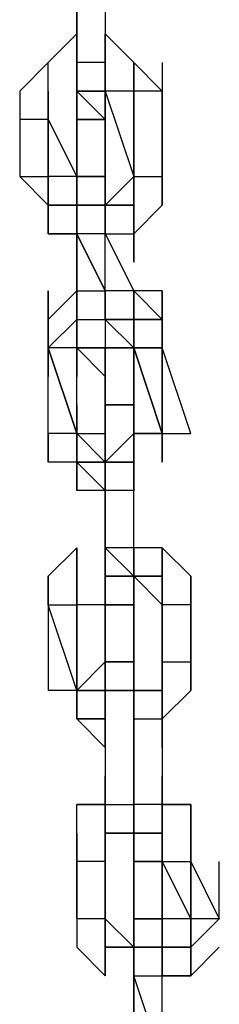
# Model space of a CAD drawing. Extents: x -5936 to 5838, y -4 to 2928.
# Drawn here: x -322 to -292, y 813 to 959 of the extents above; entities that cross this region are included whole.
import ezdxf

# ---------------------------------------------------------------- set-up
doc = ezdxf.new("R2010")
doc.units = 0
doc.header["$LTSCALE"] = 5
doc.layers.add('Lg_prod', color=40, linetype='CONTINUOUS')

msp = doc.modelspace()

# ---------------------------------------------------------------- linework, layer by layer
at = {"layer": 'Lg_prod'}
for p, q in [((-313.2953, 952.581), (-313.2953, 965.2821)), ((-313.2953, 965.2821), (-313.2953, 952.581)), ((-313.2953, 952.581), (-313.2953, 965.2821)), ((-313.2953, 952.581), (-313.2953, 965.2821)), ((-309.0616, 965.2821), (-309.0616, 952.581)), ((-317.529, 952.581), (-313.2953, 956.8147)), ((-317.529, 952.581), (-313.2953, 956.8147)), ((-313.2953, 948.3473), (-313.2953, 956.8147)), ((-313.2953, 956.8147), (-313.2953, 948.3473)), ((-313.2953, 948.3473), (-313.2953, 956.8147)), ((-313.2953, 956.8147), (-313.2953, 948.3473)), ((-304.8279, 952.581), (-309.0616, 956.8147)), ((-309.0616, 948.3473), (-309.0616, 956.8147)), ((-309.0616, 956.8147), (-309.0616, 948.3473)), ((-309.0616, 948.3473), (-309.0616, 956.8147)), ((-309.0616, 956.8147), (-309.0616, 948.3473)), ((-309.0616, 948.3473), (-309.0616, 956.8147)), ((-317.529, 952.581), (-321.7627, 948.3473)), ((-317.529, 948.3473), (-317.529, 952.581)), ((-317.529, 948.3473), (-317.529, 952.581)), ((-309.0616, 952.581), (-313.2953, 952.581)), ((-313.2953, 948.3473), (-313.2953, 952.581)), ((-313.2953, 948.3473), (-313.2953, 952.581)), ((-309.0616, 952.581), (-313.2953, 952.581)), ((-313.2953, 952.581), (-313.2953, 944.1136)), ((-313.2953, 944.1136), (-313.2953, 952.581)), ((-313.2953, 952.581), (-313.2953, 944.1136)), ((-313.2953, 948.3473), (-313.2953, 952.581)), ((-309.0616, 948.3473), (-309.0616, 952.581)), ((-309.0616, 952.581), (-309.0616, 948.3473)), ((-309.0616, 944.1136), (-309.0616, 952.581)), ((-309.0616, 948.3473), (-309.0616, 952.581)), ((-309.0616, 952.581), (-309.0616, 948.3473)), ((-309.0616, 952.581), (-309.0616, 944.1136)), ((-309.0616, 948.3473), (-309.0616, 952.581)), ((-304.8279, 952.581), (-304.8279, 948.3473)), ((-304.8279, 952.581), (-304.8279, 944.1136)), ((-304.8279, 944.1136), (-304.8279, 952.581)), ((-304.8279, 952.581), (-304.8279, 944.1136)), ((-304.8279, 948.3473), (-304.8279, 952.581)), ((-304.8279, 952.581), (-300.5942, 948.3473)), ((-304.8279, 948.3473), (-304.8279, 952.581)), ((-304.8279, 952.581), (-304.8279, 948.3473)), ((-300.5942, 948.3473), (-304.8279, 952.581)), ((-300.5942, 952.581), (-300.5942, 944.1136)), ((-300.5942, 952.581), (-300.5942, 948.3473)), ((-321.7627, 948.3473), (-321.7627, 944.1136)), ((-317.529, 948.3473), (-317.529, 944.1136)), ((-317.529, 944.1136), (-317.529, 948.3473)), ((-317.529, 948.3473), (-317.529, 944.1136)), ((-317.529, 944.1136), (-317.529, 948.3473)), ((-313.2953, 944.1136), (-313.2953, 948.3473)), ((-313.2953, 948.3473), (-309.0616, 948.3473)), ((-309.0616, 948.3473), (-313.2953, 948.3473)), ((-313.2953, 948.3473), (-309.0616, 948.3473)), ((-313.2953, 948.3473), (-309.0616, 948.3473)), ((-309.0616, 948.3473), (-313.2953, 948.3473)), ((-309.0616, 948.3473), (-313.2953, 948.3473)), ((-309.0616, 948.3473), (-313.2953, 948.3473)), ((-313.2953, 944.1136), (-313.2953, 948.3473)), ((-313.2953, 948.3473), (-313.2953, 944.1136)), ((-313.2953, 944.1136), (-313.2953, 948.3473)), ((-313.2953, 948.3473), (-313.2953, 944.1136)), ((-313.2953, 948.3473), (-309.0616, 944.1136)), ((-313.2953, 944.1136), (-313.2953, 948.3473)), ((-313.2953, 948.3473), (-309.0616, 944.1136)), ((-313.2953, 944.1136), (-313.2953, 948.3473)), ((-309.0616, 948.3473), (-304.8279, 935.6462)), ((-309.0616, 948.3473), (-309.0616, 944.1136)), ((-309.0616, 944.1136), (-309.0616, 948.3473)), ((-309.0616, 948.3473), (-309.0616, 944.1136)), ((-304.8279, 948.3473), (-309.0616, 948.3473)), ((-304.8279, 948.3473), (-309.0616, 948.3473)), ((-309.0616, 948.3473), (-309.0616, 944.1136)), ((-309.0616, 944.1136), (-309.0616, 948.3473)), ((-309.0616, 944.1136), (-309.0616, 948.3473)), ((-309.0616, 948.3473), (-309.0616, 944.1136)), ((-309.0616, 939.8799), (-309.0616, 948.3473)), ((-300.5942, 948.3473), (-304.8279, 948.3473)), ((-304.8279, 948.3473), (-304.8279, 935.6462)), ((-304.8279, 935.6462), (-304.8279, 948.3473)), ((-304.8279, 948.3473), (-304.8279, 935.6462)), ((-300.5942, 948.3473), (-304.8279, 948.3473)), ((-300.5942, 935.6462), (-300.5942, 948.3473)), ((-300.5942, 935.6462), (-300.5942, 948.3473)), ((-300.5942, 948.3473), (-300.5942, 935.6462)), ((-321.7627, 944.1136), (-321.7627, 935.6462)), ((-317.529, 944.1136), (-321.7627, 944.1136)), ((-317.529, 935.6462), (-317.529, 944.1136)), ((-317.529, 944.1136), (-317.529, 935.6462)), ((-317.529, 944.1136), (-313.2953, 935.6462)), ((-317.529, 935.6462), (-317.529, 944.1136)), ((-317.529, 944.1136), (-313.2953, 935.6462)), ((-313.2953, 935.6462), (-313.2953, 944.1136)), ((-313.2953, 944.1136), (-309.0616, 944.1136)), ((-313.2953, 939.8799), (-313.2953, 944.1136)), ((-313.2953, 944.1136), (-313.2953, 939.8799)), ((-313.2953, 939.8799), (-313.2953, 944.1136)), ((-313.2953, 944.1136), (-313.2953, 939.8799)), ((-309.0616, 944.1136), (-313.2953, 944.1136)), ((-309.0616, 944.1136), (-313.2953, 944.1136)), ((-309.0616, 939.8799), (-309.0616, 944.1136)), ((-309.0616, 944.1136), (-309.0616, 939.8799)), ((-309.0616, 944.1136), (-309.0616, 939.8799)), ((-313.2953, 931.4125), (-313.2953, 939.8799)), ((-313.2953, 939.8799), (-313.2953, 931.4125)), ((-313.2953, 939.8799), (-313.2953, 935.6462)), ((-313.2953, 935.6462), (-313.2953, 939.8799)), ((-313.2953, 939.8799), (-313.2953, 935.6462)), ((-313.2953, 939.8799), (-313.2953, 935.6462)), ((-313.2953, 935.6462), (-313.2953, 939.8799)), ((-313.2953, 939.8799), (-313.2953, 935.6462)), ((-313.2953, 935.6462), (-313.2953, 939.8799)), ((-313.2953, 939.8799), (-313.2953, 935.6462)), ((-313.2953, 935.6462), (-313.2953, 939.8799)), ((-313.2953, 939.8799), (-313.2953, 935.6462)), ((-313.2953, 935.6462), (-313.2953, 939.8799)), ((-313.2953, 939.8799), (-313.2953, 935.6462)), ((-313.2953, 939.8799), (-313.2953, 935.6462)), ((-313.2953, 939.8799), (-313.2953, 935.6462)), ((-309.0616, 939.8799), (-309.0616, 935.6462)), ((-309.0616, 935.6462), (-309.0616, 939.8799)), ((-309.0616, 939.8799), (-309.0616, 935.6462)), ((-309.0616, 935.6462), (-309.0616, 939.8799)), ((-309.0616, 939.8799), (-309.0616, 935.6462)), ((-309.0616, 931.4125), (-309.0616, 939.8799)), ((-309.0616, 939.8799), (-309.0616, 931.4125)), ((-309.0616, 931.4125), (-309.0616, 939.8799)), ((-309.0616, 939.8799), (-309.0616, 931.4125)), ((-309.0616, 939.8799), (-309.0616, 935.6462)), ((-309.0616, 935.6462), (-309.0616, 939.8799)), ((-309.0616, 939.8799), (-309.0616, 935.6462)), ((-309.0616, 935.6462), (-309.0616, 939.8799)), ((-309.0616, 939.8799), (-309.0616, 935.6462)), ((-309.0616, 935.6462), (-309.0616, 939.8799)), ((-309.0616, 939.8799), (-309.0616, 935.6462)), ((-309.0616, 935.6462), (-309.0616, 939.8799)), ((-309.0616, 939.8799), (-309.0616, 935.6462)), ((-309.0616, 935.6462), (-309.0616, 939.8799)), ((-309.0616, 939.8799), (-309.0616, 935.6462)), ((-309.0616, 935.6462), (-309.0616, 939.8799)), ((-309.0616, 939.8799), (-309.0616, 935.6462)), ((-304.8279, 931.4125), (-304.8279, 939.8799)), ((-304.8279, 939.8799), (-304.8279, 931.4125)), ((-304.8279, 931.4125), (-304.8279, 939.8799)), ((-304.8279, 939.8799), (-304.8279, 931.4125)), ((-304.8279, 931.4125), (-304.8279, 939.8799)), ((-321.7627, 935.6462), (-317.529, 935.6462)), ((-317.529, 931.4125), (-321.7627, 935.6462)), ((-321.7627, 935.6462), (-317.529, 931.4125)), ((-313.2953, 935.6462), (-317.529, 935.6462)), ((-317.529, 935.6462), (-317.529, 931.4125)), ((-317.529, 927.1788), (-317.529, 935.6462)), ((-313.2953, 935.6462), (-317.529, 935.6462)), ((-317.529, 931.4125), (-317.529, 935.6462)), ((-317.529, 935.6462), (-317.529, 931.4125)), ((-313.2953, 935.6462), (-313.2953, 927.1788)), ((-313.2953, 935.6462), (-309.0616, 935.6462)), ((-309.0616, 935.6462), (-313.2953, 935.6462)), ((-313.2953, 935.6462), (-313.2953, 931.4125)), ((-313.2953, 935.6462), (-309.0616, 935.6462)), ((-313.2953, 935.6462), (-313.2953, 931.4125)), ((-309.0616, 935.6462), (-313.2953, 935.6462)), ((-313.2953, 931.4125), (-313.2953, 935.6462)), ((-313.2953, 935.6462), (-313.2953, 931.4125)), ((-309.0616, 931.4125), (-309.0616, 935.6462)), ((-309.0616, 935.6462), (-309.0616, 927.1788)), ((-309.0616, 927.1788), (-309.0616, 935.6462)), ((-309.0616, 935.6462), (-309.0616, 931.4125)), ((-309.0616, 927.1788), (-309.0616, 935.6462)), ((-309.0616, 935.6462), (-309.0616, 931.4125)), ((-309.0616, 931.4125), (-304.8279, 935.6462)), ((-304.8279, 935.6462), (-309.0616, 931.4125)), ((-304.8279, 935.6462), (-304.8279, 927.1788)), ((-304.8279, 935.6462), (-300.5942, 935.6462)), ((-300.5942, 935.6462), (-300.5942, 931.4125)), ((-300.5942, 935.6462), (-300.5942, 931.4125)), ((-300.5942, 931.4125), (-300.5942, 935.6462)), ((-317.529, 927.1788), (-317.529, 931.4125)), ((-317.529, 931.4125), (-313.2953, 931.4125)), ((-317.529, 931.4125), (-317.529, 927.1788)), ((-313.2953, 931.4125), (-317.529, 931.4125)), ((-309.0616, 931.4125), (-313.2953, 931.4125)), ((-313.2953, 931.4125), (-313.2953, 927.1788)), ((-313.2953, 927.1788), (-313.2953, 931.4125)), ((-313.2953, 931.4125), (-313.2953, 927.1788)), ((-309.0616, 931.4125), (-313.2953, 931.4125)), ((-313.2953, 931.4125), (-309.0616, 931.4125)), ((-309.0616, 931.4125), (-313.2953, 931.4125)), ((-313.2953, 931.4125), (-313.2953, 927.1788)), ((-309.0616, 931.4125), (-313.2953, 931.4125)), ((-313.2953, 927.1788), (-313.2953, 931.4125)), ((-313.2953, 931.4125), (-313.2953, 927.1788)), ((-309.0616, 931.4125), (-313.2953, 931.4125)), ((-309.0616, 927.1788), (-309.0616, 931.4125)), ((-309.0616, 931.4125), (-309.0616, 927.1788)), ((-309.0616, 927.1788), (-309.0616, 931.4125)), ((-309.0616, 931.4125), (-309.0616, 927.1788)), ((-309.0616, 927.1788), (-309.0616, 931.4125)), ((-309.0616, 927.1788), (-309.0616, 931.4125)), ((-304.8279, 931.4125), (-309.0616, 931.4125)), ((-309.0616, 931.4125), (-304.8279, 931.4125)), ((-304.8279, 931.4125), (-309.0616, 931.4125)), ((-304.8279, 931.4125), (-304.8279, 922.9451)), ((-304.8279, 922.9451), (-304.8279, 931.4125)), ((-304.8279, 931.4125), (-304.8279, 927.1788)), ((-304.8279, 922.9451), (-304.8279, 931.4125)), ((-300.5942, 931.4125), (-304.8279, 927.1788)), ((-313.2953, 927.1788), (-317.529, 927.1788)), ((-317.529, 927.1788), (-313.2953, 927.1788)), ((-309.0616, 918.7114), (-313.2953, 927.1788)), ((-313.2953, 927.1788), (-313.2953, 918.7114)), ((-309.0616, 918.7114), (-313.2953, 927.1788)), ((-313.2953, 927.1788), (-309.0616, 918.7114)), ((-313.2953, 918.7114), (-313.2953, 927.1788)), ((-309.0616, 927.1788), (-313.2953, 927.1788)), ((-309.0616, 918.7114), (-309.0616, 927.1788)), ((-309.0616, 918.7114), (-309.0616, 927.1788)), ((-309.0616, 927.1788), (-304.8279, 918.7114)), ((-309.0616, 927.1788), (-304.8279, 927.1788)), ((-317.529, 910.244), (-317.529, 918.7114)), ((-317.529, 918.7114), (-317.529, 910.244)), ((-317.529, 910.244), (-317.529, 918.7114)), ((-317.529, 918.7114), (-317.529, 910.244)), ((-313.2953, 918.7114), (-317.529, 914.4777)), ((-313.2953, 918.7114), (-313.2953, 910.244)), ((-313.2953, 918.7114), (-313.2953, 914.4777)), ((-313.2953, 914.4777), (-313.2953, 918.7114)), ((-313.2953, 918.7114), (-309.0616, 918.7114)), ((-313.2953, 914.4777), (-313.2953, 918.7114)), ((-313.2953, 918.7114), (-313.2953, 914.4777)), ((-309.0616, 914.4777), (-309.0616, 918.7114)), ((-309.0616, 918.7114), (-309.0616, 914.4777)), ((-304.8279, 918.7114), (-309.0616, 918.7114)), ((-309.0616, 914.4777), (-309.0616, 918.7114)), ((-309.0616, 918.7114), (-309.0616, 914.4777)), ((-300.5942, 914.4777), (-304.8279, 918.7114)), ((-300.5942, 918.7114), (-304.8279, 918.7114)), ((-300.5942, 914.4777), (-304.8279, 918.7114)), ((-304.8279, 914.4777), (-304.8279, 918.7114)), ((-304.8279, 918.7114), (-304.8279, 914.4777)), ((-304.8279, 910.244), (-304.8279, 918.7114)), ((-304.8279, 918.7114), (-304.8279, 910.244)), ((-300.5942, 910.244), (-300.5942, 918.7114)), ((-300.5942, 918.7114), (-300.5942, 914.4777)), ((-317.529, 906.0103), (-317.529, 914.4777)), ((-317.529, 914.4777), (-317.529, 906.0103)), ((-317.529, 906.0103), (-317.529, 914.4777)), ((-317.529, 914.4777), (-317.529, 906.0103)), ((-317.529, 906.0103), (-317.529, 914.4777)), ((-317.529, 914.4777), (-317.529, 906.0103)), ((-317.529, 910.244), (-317.529, 914.4777)), ((-313.2953, 914.4777), (-317.529, 910.244)), ((-317.529, 914.4777), (-317.529, 910.244)), ((-317.529, 910.244), (-317.529, 914.4777)), ((-317.529, 914.4777), (-317.529, 910.244)), ((-317.529, 914.4777), (-317.529, 906.0103)), ((-313.2953, 914.4777), (-317.529, 910.244)), ((-313.2953, 906.0103), (-313.2953, 914.4777)), ((-313.2953, 910.244), (-313.2953, 914.4777)), ((-313.2953, 914.4777), (-309.0616, 914.4777)), ((-304.8279, 914.4777), (-309.0616, 914.4777)), ((-309.0616, 914.4777), (-304.8279, 914.4777)), ((-304.8279, 910.244), (-309.0616, 914.4777)), ((-309.0616, 914.4777), (-304.8279, 914.4777)), ((-309.0616, 914.4777), (-304.8279, 914.4777)), ((-309.0616, 914.4777), (-304.8279, 910.244)), ((-304.8279, 914.4777), (-309.0616, 914.4777)), ((-309.0616, 914.4777), (-304.8279, 910.244)), ((-309.0616, 914.4777), (-309.0616, 906.0103)), ((-304.8279, 914.4777), (-304.8279, 910.244)), ((-304.8279, 914.4777), (-300.5942, 914.4777)), ((-300.5942, 914.4777), (-304.8279, 914.4777)), ((-304.8279, 914.4777), (-304.8279, 910.244)), ((-304.8279, 914.4777), (-300.5942, 914.4777)), ((-300.5942, 914.4777), (-304.8279, 914.4777)), ((-304.8279, 910.244), (-304.8279, 914.4777)), ((-304.8279, 910.244), (-304.8279, 914.4777)), ((-304.8279, 910.244), (-304.8279, 914.4777)), ((-300.5942, 910.244), (-300.5942, 914.4777)), ((-300.5942, 910.244), (-300.5942, 914.4777)), ((-300.5942, 914.4777), (-300.5942, 910.244)), ((-300.5942, 910.244), (-300.5942, 914.4777)), ((-300.5942, 914.4777), (-300.5942, 910.244)), ((-300.5942, 910.244), (-300.5942, 914.4777)), ((-313.2953, 897.5429), (-317.529, 910.244)), ((-317.529, 910.244), (-313.2953, 897.5429)), ((-317.529, 897.5429), (-317.529, 910.244)), ((-313.2953, 910.244), (-317.529, 910.244)), ((-313.2953, 906.0103), (-313.2953, 910.244)), ((-313.2953, 910.244), (-313.2953, 906.0103)), ((-313.2953, 906.0103), (-313.2953, 910.244)), ((-313.2953, 910.244), (-313.2953, 906.0103)), ((-313.2953, 906.0103), (-313.2953, 910.244)), ((-313.2953, 910.244), (-313.2953, 906.0103)), ((-313.2953, 897.5429), (-313.2953, 910.244)), ((-313.2953, 910.244), (-313.2953, 906.0103)), ((-313.2953, 906.0103), (-313.2953, 910.244)), ((-313.2953, 910.244), (-313.2953, 906.0103)), ((-313.2953, 906.0103), (-313.2953, 910.244)), ((-313.2953, 910.244), (-313.2953, 906.0103)), ((-313.2953, 906.0103), (-313.2953, 910.244)), ((-313.2953, 910.244), (-313.2953, 906.0103)), ((-313.2953, 910.244), (-313.2953, 906.0103)), ((-313.2953, 910.244), (-309.0616, 910.244)), ((-309.0616, 906.0103), (-313.2953, 910.244)), ((-313.2953, 910.244), (-309.0616, 910.244)), ((-309.0616, 910.244), (-313.2953, 910.244)), ((-313.2953, 910.244), (-309.0616, 906.0103)), ((-309.0616, 910.244), (-313.2953, 910.244)), ((-309.0616, 910.244), (-309.0616, 906.0103)), ((-309.0616, 906.0103), (-309.0616, 910.244)), ((-309.0616, 910.244), (-309.0616, 906.0103)), ((-309.0616, 910.244), (-304.8279, 910.244)), ((-304.8279, 910.244), (-309.0616, 910.244)), ((-309.0616, 910.244), (-304.8279, 910.244)), ((-304.8279, 910.244), (-309.0616, 910.244)), ((-309.0616, 910.244), (-309.0616, 901.7766)), ((-304.8279, 901.7766), (-304.8279, 910.244)), ((-304.8279, 910.244), (-304.8279, 901.7766)), ((-304.8279, 906.0103), (-304.8279, 910.244)), ((-304.8279, 910.244), (-304.8279, 906.0103)), ((-304.8279, 906.0103), (-304.8279, 910.244)), ((-304.8279, 910.244), (-304.8279, 906.0103)), ((-300.5942, 910.244), (-304.8279, 910.244)), ((-300.5942, 897.5429), (-304.8279, 910.244)), ((-304.8279, 910.244), (-300.5942, 910.244)), ((-300.5942, 897.5429), (-304.8279, 910.244)), ((-304.8279, 910.244), (-300.5942, 897.5429)), ((-304.8279, 897.5429), (-304.8279, 910.244)), ((-304.8279, 906.0103), (-304.8279, 910.244)), ((-304.8279, 910.244), (-304.8279, 906.0103)), ((-304.8279, 906.0103), (-304.8279, 910.244)), ((-304.8279, 910.244), (-304.8279, 906.0103)), ((-304.8279, 910.244), (-304.8279, 906.0103)), ((-304.8279, 906.0103), (-304.8279, 910.244)), ((-304.8279, 910.244), (-304.8279, 906.0103)), ((-304.8279, 906.0103), (-304.8279, 910.244)), ((-304.8279, 910.244), (-304.8279, 906.0103)), ((-304.8279, 906.0103), (-304.8279, 910.244)), ((-304.8279, 910.244), (-304.8279, 906.0103)), ((-296.3605, 897.5429), (-300.5942, 910.244)), ((-300.5942, 910.244), (-300.5942, 897.5429)), ((-300.5942, 897.5429), (-300.5942, 910.244)), ((-300.5942, 910.244), (-300.5942, 897.5429)), ((-300.5942, 897.5429), (-300.5942, 910.244)), ((-309.0616, 901.7766), (-309.0616, 906.0103)), ((-313.2953, 893.3092), (-313.2953, 901.7766)), ((-313.2953, 901.7766), (-313.2953, 893.3092)), ((-313.2953, 893.3092), (-313.2953, 901.7766)), ((-313.2953, 901.7766), (-313.2953, 893.3092)), ((-313.2953, 893.3092), (-313.2953, 901.7766)), ((-313.2953, 901.7766), (-313.2953, 893.3092)), ((-313.2953, 901.7766), (-313.2953, 893.3092)), ((-309.0616, 901.7766), (-304.8279, 901.7766)), ((-309.0616, 897.5429), (-309.0616, 901.7766)), ((-304.8279, 901.7766), (-309.0616, 901.7766)), ((-304.8279, 901.7766), (-309.0616, 901.7766)), ((-309.0616, 901.7766), (-309.0616, 893.3092)), ((-309.0616, 893.3092), (-309.0616, 901.7766)), ((-309.0616, 901.7766), (-309.0616, 893.3092)), ((-309.0616, 897.5429), (-309.0616, 901.7766)), ((-309.0616, 901.7766), (-309.0616, 897.5429)), ((-309.0616, 897.5429), (-309.0616, 901.7766)), ((-309.0616, 901.7766), (-309.0616, 897.5429)), ((-309.0616, 893.3092), (-309.0616, 901.7766)), ((-309.0616, 901.7766), (-309.0616, 897.5429)), ((-309.0616, 897.5429), (-309.0616, 901.7766)), ((-309.0616, 901.7766), (-309.0616, 897.5429)), ((-309.0616, 897.5429), (-309.0616, 901.7766)), ((-309.0616, 901.7766), (-309.0616, 897.5429)), ((-304.8279, 897.5429), (-304.8279, 901.7766)), ((-304.8279, 893.3092), (-304.8279, 901.7766)), ((-304.8279, 901.7766), (-304.8279, 897.5429)), ((-304.8279, 897.5429), (-304.8279, 901.7766)), ((-304.8279, 901.7766), (-304.8279, 897.5429)), ((-304.8279, 901.7766), (-304.8279, 893.3092)), ((-304.8279, 897.5429), (-304.8279, 901.7766)), ((-304.8279, 901.7766), (-304.8279, 897.5429)), ((-304.8279, 901.7766), (-304.8279, 897.5429)), ((-300.5942, 893.3092), (-300.5942, 901.7766)), ((-300.5942, 901.7766), (-300.5942, 893.3092)), ((-300.5942, 893.3092), (-300.5942, 901.7766)), ((-300.5942, 901.7766), (-300.5942, 893.3092)), ((-313.2953, 897.5429), (-317.529, 897.5429)), ((-317.529, 893.3092), (-317.529, 897.5429)), ((-317.529, 897.5429), (-317.529, 893.3092)), ((-313.2953, 897.5429), (-313.2953, 893.3092)), ((-313.2953, 897.5429), (-309.0616, 897.5429)), ((-313.2953, 897.5429), (-309.0616, 897.5429)), ((-309.0616, 893.3092), (-313.2953, 897.5429)), ((-313.2953, 897.5429), (-309.0616, 897.5429)), ((-309.0616, 897.5429), (-309.0616, 893.3092)), ((-309.0616, 893.3092), (-309.0616, 897.5429)), ((-309.0616, 893.3092), (-309.0616, 897.5429)), ((-309.0616, 897.5429), (-309.0616, 893.3092)), ((-309.0616, 897.5429), (-309.0616, 893.3092)), ((-309.0616, 893.3092), (-304.8279, 897.5429)), ((-304.8279, 889.0755), (-304.8279, 897.5429)), ((-304.8279, 897.5429), (-304.8279, 893.3092)), ((-304.8279, 897.5429), (-300.5942, 897.5429)), ((-304.8279, 897.5429), (-300.5942, 897.5429)), ((-304.8279, 897.5429), (-300.5942, 897.5429)), ((-304.8279, 893.3092), (-304.8279, 897.5429)), ((-300.5942, 897.5429), (-304.8279, 897.5429)), ((-304.8279, 893.3092), (-304.8279, 897.5429)), ((-300.5942, 893.3092), (-300.5942, 897.5429)), ((-300.5942, 897.5429), (-296.3605, 897.5429)), ((-300.5942, 893.3092), (-300.5942, 897.5429)), ((-313.2953, 893.3092), (-317.529, 893.3092)), ((-313.2953, 893.3092), (-309.0616, 889.0755)), ((-313.2953, 889.0755), (-313.2953, 893.3092)), ((-313.2953, 893.3092), (-309.0616, 893.3092)), ((-309.0616, 893.3092), (-313.2953, 893.3092)), ((-313.2953, 893.3092), (-309.0616, 889.0755)), ((-313.2953, 893.3092), (-313.2953, 889.0755)), ((-309.0616, 893.3092), (-313.2953, 893.3092)), ((-309.0616, 893.3092), (-304.8279, 893.3092)), ((-304.8279, 893.3092), (-309.0616, 893.3092)), ((-309.0616, 893.3092), (-304.8279, 893.3092)), ((-309.0616, 893.3092), (-309.0616, 889.0755)), ((-304.8279, 893.3092), (-309.0616, 893.3092)), ((-309.0616, 889.0755), (-309.0616, 893.3092)), ((-309.0616, 893.3092), (-309.0616, 889.0755)), ((-309.0616, 889.0755), (-309.0616, 893.3092)), ((-309.0616, 889.0755), (-309.0616, 893.3092)), ((-304.8279, 893.3092), (-309.0616, 893.3092)), ((-304.8279, 893.3092), (-309.0616, 893.3092)), ((-309.0616, 893.3092), (-304.8279, 893.3092)), ((-304.8279, 889.0755), (-304.8279, 893.3092)), ((-304.8279, 889.0755), (-304.8279, 893.3092)), ((-304.8279, 893.3092), (-304.8279, 889.0755)), ((-309.0616, 889.0755), (-313.2953, 889.0755)), ((-309.0616, 889.0755), (-313.2953, 889.0755)), ((-309.0616, 880.6081), (-309.0616, 889.0755)), ((-309.0616, 889.0755), (-309.0616, 880.6081)), ((-309.0616, 880.6081), (-309.0616, 889.0755)), ((-309.0616, 880.6081), (-309.0616, 889.0755)), ((-304.8279, 889.0755), (-309.0616, 889.0755)), ((-304.8279, 880.6081), (-304.8279, 889.0755)), ((-313.2953, 880.6081), (-317.529, 876.3744)), ((-313.2953, 880.6081), (-317.529, 876.3744)), ((-313.2953, 872.1407), (-313.2953, 880.6081)), ((-313.2953, 880.6081), (-313.2953, 872.1407)), ((-304.8279, 880.6081), (-309.0616, 880.6081)), ((-304.8279, 876.3744), (-309.0616, 880.6081)), ((-309.0616, 876.3744), (-309.0616, 880.6081)), ((-309.0616, 880.6081), (-309.0616, 876.3744)), ((-309.0616, 880.6081), (-309.0616, 876.3744)), ((-309.0616, 872.1407), (-309.0616, 880.6081)), ((-309.0616, 880.6081), (-309.0616, 872.1407)), ((-309.0616, 880.6081), (-309.0616, 876.3744)), ((-309.0616, 880.6081), (-309.0616, 876.3744)), ((-304.8279, 876.3744), (-304.8279, 880.6081)), ((-304.8279, 880.6081), (-304.8279, 876.3744)), ((-304.8279, 880.6081), (-304.8279, 872.1407)), ((-304.8279, 880.6081), (-304.8279, 872.1407)), ((-304.8279, 880.6081), (-304.8279, 876.3744)), ((-300.5942, 880.6081), (-304.8279, 880.6081)), ((-300.5942, 880.6081), (-304.8279, 880.6081)), ((-300.5942, 880.6081), (-300.5942, 876.3744)), ((-300.5942, 872.1407), (-300.5942, 880.6081)), ((-296.3605, 876.3744), (-300.5942, 880.6081)), ((-317.529, 872.1407), (-317.529, 876.3744)), ((-317.529, 876.3744), (-317.529, 872.1407)), ((-313.2953, 872.1407), (-313.2953, 876.3744)), ((-313.2953, 876.3744), (-313.2953, 867.907)), ((-313.2953, 872.1407), (-313.2953, 876.3744)), ((-313.2953, 876.3744), (-313.2953, 872.1407)), ((-309.0616, 876.3744), (-304.8279, 876.3744)), ((-309.0616, 867.907), (-309.0616, 876.3744)), ((-309.0616, 876.3744), (-309.0616, 867.907)), ((-309.0616, 876.3744), (-304.8279, 876.3744)), ((-304.8279, 876.3744), (-309.0616, 876.3744)), ((-304.8279, 876.3744), (-309.0616, 876.3744)), ((-309.0616, 876.3744), (-309.0616, 872.1407)), ((-309.0616, 876.3744), (-304.8279, 876.3744)), ((-309.0616, 876.3744), (-309.0616, 872.1407)), ((-309.0616, 876.3744), (-304.8279, 876.3744)), ((-304.8279, 876.3744), (-304.8279, 867.907)), ((-304.8279, 867.907), (-304.8279, 876.3744)), ((-304.8279, 876.3744), (-304.8279, 867.907)), ((-304.8279, 872.1407), (-304.8279, 876.3744)), ((-304.8279, 876.3744), (-304.8279, 872.1407)), ((-304.8279, 872.1407), (-304.8279, 876.3744)), ((-304.8279, 872.1407), (-304.8279, 876.3744)), ((-304.8279, 872.1407), (-304.8279, 876.3744)), ((-300.5942, 876.3744), (-304.8279, 876.3744)), ((-304.8279, 876.3744), (-300.5942, 876.3744)), ((-304.8279, 876.3744), (-300.5942, 872.1407)), ((-300.5942, 876.3744), (-304.8279, 876.3744)), ((-300.5942, 872.1407), (-300.5942, 876.3744)), ((-300.5942, 876.3744), (-300.5942, 872.1407)), ((-300.5942, 872.1407), (-300.5942, 876.3744)), ((-300.5942, 876.3744), (-300.5942, 872.1407)), ((-296.3605, 876.3744), (-296.3605, 872.1407)), ((-296.3605, 872.1407), (-296.3605, 876.3744)), ((-296.3605, 872.1407), (-296.3605, 876.3744)), ((-317.529, 872.1407), (-317.529, 859.4396)), ((-313.2953, 859.4396), (-317.529, 872.1407)), ((-317.529, 872.1407), (-313.2953, 872.1407)), ((-313.2953, 859.4396), (-317.529, 872.1407)), ((-313.2953, 859.4396), (-313.2953, 872.1407)), ((-313.2953, 872.1407), (-313.2953, 859.4396)), ((-313.2953, 859.4396), (-313.2953, 872.1407)), ((-309.0616, 872.1407), (-313.2953, 872.1407)), ((-309.0616, 872.1407), (-304.8279, 872.1407)), ((-309.0616, 867.907), (-309.0616, 872.1407)), ((-309.0616, 872.1407), (-309.0616, 867.907)), ((-304.8279, 872.1407), (-309.0616, 872.1407)), ((-309.0616, 872.1407), (-304.8279, 872.1407)), ((-309.0616, 867.907), (-309.0616, 872.1407)), ((-309.0616, 872.1407), (-309.0616, 867.907)), ((-309.0616, 867.907), (-309.0616, 872.1407)), ((-309.0616, 872.1407), (-309.0616, 867.907)), ((-309.0616, 872.1407), (-304.8279, 872.1407)), ((-309.0616, 872.1407), (-304.8279, 872.1407)), ((-309.0616, 863.6733), (-309.0616, 872.1407)), ((-309.0616, 867.907), (-309.0616, 872.1407)), ((-309.0616, 872.1407), (-309.0616, 867.907)), ((-309.0616, 867.907), (-309.0616, 872.1407)), ((-309.0616, 872.1407), (-309.0616, 867.907)), ((-304.8279, 867.907), (-304.8279, 872.1407)), ((-304.8279, 872.1407), (-304.8279, 867.907)), ((-304.8279, 867.907), (-304.8279, 872.1407)), ((-304.8279, 872.1407), (-304.8279, 867.907)), ((-304.8279, 867.907), (-304.8279, 872.1407)), ((-304.8279, 872.1407), (-304.8279, 867.907)), ((-304.8279, 867.907), (-304.8279, 872.1407)), ((-304.8279, 872.1407), (-304.8279, 867.907)), ((-304.8279, 867.907), (-304.8279, 872.1407)), ((-304.8279, 872.1407), (-304.8279, 867.907)), ((-304.8279, 872.1407), (-304.8279, 867.907)), ((-304.8279, 867.907), (-304.8279, 872.1407)), ((-304.8279, 872.1407), (-304.8279, 867.907)), ((-304.8279, 867.907), (-304.8279, 872.1407)), ((-304.8279, 872.1407), (-304.8279, 867.907)), ((-304.8279, 867.907), (-304.8279, 872.1407)), ((-304.8279, 872.1407), (-304.8279, 867.907)), ((-300.5942, 872.1407), (-300.5942, 863.6733)), ((-300.5942, 872.1407), (-300.5942, 863.6733)), ((-300.5942, 863.6733), (-300.5942, 872.1407)), ((-300.5942, 872.1407), (-300.5942, 863.6733)), ((-296.3605, 872.1407), (-300.5942, 872.1407)), ((-296.3605, 863.6733), (-296.3605, 872.1407)), ((-296.3605, 863.6733), (-296.3605, 872.1407)), ((-296.3605, 872.1407), (-296.3605, 863.6733)), ((-309.0616, 867.907), (-309.0616, 863.6733)), ((-309.0616, 867.907), (-309.0616, 863.6733)), ((-304.8279, 867.907), (-304.8279, 863.6733)), ((-304.8279, 863.6733), (-304.8279, 867.907)), ((-304.8279, 859.4396), (-304.8279, 867.907)), ((-304.8279, 863.6733), (-304.8279, 867.907)), ((-304.8279, 867.907), (-304.8279, 863.6733)), ((-304.8279, 863.6733), (-304.8279, 867.907)), ((-304.8279, 867.907), (-304.8279, 863.6733)), ((-304.8279, 859.4396), (-304.8279, 867.907)), ((-313.2953, 863.6733), (-313.2953, 855.2059)), ((-313.2953, 855.2059), (-313.2953, 863.6733)), ((-313.2953, 863.6733), (-313.2953, 855.2059)), ((-313.2953, 855.2059), (-313.2953, 863.6733)), ((-313.2953, 863.6733), (-313.2953, 855.2059)), ((-309.0616, 863.6733), (-313.2953, 859.4396)), ((-309.0616, 855.2059), (-309.0616, 863.6733)), ((-309.0616, 863.6733), (-309.0616, 855.2059)), ((-309.0616, 863.6733), (-304.8279, 863.6733)), ((-309.0616, 859.4396), (-309.0616, 863.6733)), ((-309.0616, 863.6733), (-309.0616, 859.4396)), ((-304.8279, 863.6733), (-309.0616, 863.6733)), ((-309.0616, 863.6733), (-309.0616, 859.4396)), ((-309.0616, 863.6733), (-309.0616, 855.2059)), ((-309.0616, 859.4396), (-309.0616, 863.6733)), ((-309.0616, 863.6733), (-309.0616, 859.4396)), ((-309.0616, 863.6733), (-309.0616, 859.4396)), ((-309.0616, 859.4396), (-309.0616, 863.6733)), ((-309.0616, 859.4396), (-309.0616, 863.6733)), ((-309.0616, 863.6733), (-304.8279, 863.6733)), ((-304.8279, 863.6733), (-309.0616, 863.6733)), ((-309.0616, 863.6733), (-309.0616, 859.4396)), ((-309.0616, 859.4396), (-309.0616, 863.6733)), ((-309.0616, 863.6733), (-309.0616, 859.4396)), ((-309.0616, 859.4396), (-309.0616, 863.6733)), ((-309.0616, 863.6733), (-309.0616, 859.4396)), ((-309.0616, 859.4396), (-309.0616, 863.6733)), ((-304.8279, 855.2059), (-304.8279, 863.6733)), ((-304.8279, 863.6733), (-304.8279, 855.2059)), ((-304.8279, 855.2059), (-304.8279, 863.6733)), ((-304.8279, 863.6733), (-304.8279, 859.4396)), ((-304.8279, 863.6733), (-304.8279, 859.4396)), ((-304.8279, 859.4396), (-304.8279, 863.6733)), ((-304.8279, 863.6733), (-304.8279, 859.4396)), ((-304.8279, 859.4396), (-304.8279, 863.6733)), ((-300.5942, 863.6733), (-300.5942, 859.4396)), ((-300.5942, 855.2059), (-300.5942, 863.6733)), ((-300.5942, 863.6733), (-300.5942, 855.2059)), ((-300.5942, 855.2059), (-300.5942, 863.6733)), ((-300.5942, 863.6733), (-300.5942, 859.4396)), ((-300.5942, 863.6733), (-296.3605, 863.6733)), ((-300.5942, 863.6733), (-300.5942, 859.4396)), ((-296.3605, 863.6733), (-296.3605, 859.4396)), ((-296.3605, 859.4396), (-296.3605, 863.6733)), ((-296.3605, 859.4396), (-296.3605, 863.6733)), ((-296.3605, 863.6733), (-296.3605, 859.4396)), ((-313.2953, 859.4396), (-317.529, 859.4396)), ((-313.2953, 855.2059), (-313.2953, 859.4396)), ((-309.0616, 859.4396), (-313.2953, 859.4396)), ((-313.2953, 859.4396), (-309.0616, 859.4396)), ((-313.2953, 859.4396), (-309.0616, 859.4396)), ((-309.0616, 859.4396), (-309.0616, 850.9722)), ((-309.0616, 850.9722), (-309.0616, 859.4396)), ((-309.0616, 859.4396), (-309.0616, 850.9722)), ((-304.8279, 859.4396), (-309.0616, 859.4396)), ((-304.8279, 859.4396), (-309.0616, 859.4396)), ((-309.0616, 859.4396), (-309.0616, 850.9722)), ((-309.0616, 855.2059), (-309.0616, 859.4396)), ((-304.8279, 859.4396), (-309.0616, 859.4396)), ((-309.0616, 859.4396), (-304.8279, 859.4396)), ((-304.8279, 859.4396), (-309.0616, 859.4396)), ((-309.0616, 859.4396), (-304.8279, 859.4396)), ((-309.0616, 859.4396), (-304.8279, 859.4396)), ((-304.8279, 859.4396), (-304.8279, 855.2059)), ((-304.8279, 859.4396), (-304.8279, 855.2059)), ((-304.8279, 859.4396), (-300.5942, 859.4396)), ((-300.5942, 859.4396), (-304.8279, 859.4396)), ((-304.8279, 859.4396), (-304.8279, 855.2059)), ((-304.8279, 859.4396), (-304.8279, 855.2059)), ((-300.5942, 859.4396), (-304.8279, 859.4396)), ((-300.5942, 859.4396), (-304.8279, 859.4396)), ((-300.5942, 855.2059), (-300.5942, 859.4396)), ((-300.5942, 859.4396), (-300.5942, 855.2059)), ((-300.5942, 850.9722), (-300.5942, 859.4396)), ((-300.5942, 859.4396), (-300.5942, 855.2059)), ((-296.3605, 859.4396), (-300.5942, 855.2059)), ((-300.5942, 855.2059), (-296.3605, 859.4396)), ((-313.2953, 855.2059), (-309.0616, 855.2059)), ((-309.0616, 850.9722), (-313.2953, 855.2059)), ((-309.0616, 855.2059), (-313.2953, 855.2059)), ((-313.2953, 855.2059), (-309.0616, 850.9722)), ((-309.0616, 855.2059), (-313.2953, 855.2059)), ((-309.0616, 855.2059), (-309.0616, 842.5048)), ((-304.8279, 855.2059), (-304.8279, 842.5048)), ((-304.8279, 855.2059), (-300.5942, 855.2059)), ((-304.8279, 855.2059), (-304.8279, 842.5048)), ((-304.8279, 842.5048), (-304.8279, 855.2059)), ((-304.8279, 855.2059), (-300.5942, 855.2059)), ((-300.5942, 855.2059), (-300.5942, 842.5048)), ((-309.0616, 838.2711), (-309.0616, 846.7385)), ((-309.0616, 846.7385), (-309.0616, 838.2711)), ((-309.0616, 838.2711), (-309.0616, 846.7385)), ((-300.5942, 846.7385), (-300.5942, 838.2711)), ((-300.5942, 838.2711), (-300.5942, 846.7385)), ((-300.5942, 846.7385), (-300.5942, 838.2711)), ((-309.0616, 842.5048), (-313.2953, 842.5048)), ((-313.2953, 842.5048), (-309.0616, 842.5048)), ((-313.2953, 838.2711), (-313.2953, 842.5048)), ((-313.2953, 838.2711), (-313.2953, 842.5048)), ((-313.2953, 842.5048), (-309.0616, 842.5048)), ((-313.2953, 838.2711), (-313.2953, 842.5048)), ((-309.0616, 834.0374), (-309.0616, 842.5048)), ((-309.0616, 842.5048), (-309.0616, 838.2711)), ((-309.0616, 842.5048), (-309.0616, 838.2711)), ((-309.0616, 842.5048), (-304.8279, 842.5048)), ((-309.0616, 838.2711), (-309.0616, 842.5048)), ((-304.8279, 838.2711), (-304.8279, 842.5048)), ((-300.5942, 842.5048), (-304.8279, 842.5048)), ((-304.8279, 842.5048), (-304.8279, 834.0374)), ((-304.8279, 834.0374), (-304.8279, 842.5048)), ((-304.8279, 842.5048), (-304.8279, 834.0374)), ((-304.8279, 838.2711), (-304.8279, 842.5048)), ((-304.8279, 838.2711), (-304.8279, 842.5048)), ((-304.8279, 838.2711), (-304.8279, 842.5048)), ((-300.5942, 838.2711), (-300.5942, 842.5048)), ((-300.5942, 842.5048), (-300.5942, 838.2711)), ((-300.5942, 834.0374), (-300.5942, 842.5048)), ((-300.5942, 842.5048), (-300.5942, 834.0374)), ((-300.5942, 838.2711), (-300.5942, 842.5048)), ((-300.5942, 842.5048), (-296.3605, 842.5048)), ((-296.3605, 842.5048), (-300.5942, 842.5048)), ((-296.3605, 842.5048), (-296.3605, 838.2711)), ((-296.3605, 838.2711), (-296.3605, 842.5048)), ((-313.2953, 834.0374), (-313.2953, 838.2711)), ((-313.2953, 838.2711), (-313.2953, 834.0374)), ((-313.2953, 834.0374), (-313.2953, 838.2711)), ((-313.2953, 834.0374), (-313.2953, 838.2711)), ((-309.0616, 838.2711), (-309.0616, 834.0374)), ((-309.0616, 838.2711), (-304.8279, 838.2711)), ((-304.8279, 838.2711), (-309.0616, 838.2711)), ((-309.0616, 838.2711), (-304.8279, 838.2711)), ((-309.0616, 838.2711), (-309.0616, 834.0374)), ((-309.0616, 834.0374), (-309.0616, 838.2711)), ((-309.0616, 838.2711), (-309.0616, 834.0374)), ((-309.0616, 834.0374), (-309.0616, 838.2711)), ((-309.0616, 838.2711), (-309.0616, 834.0374)), ((-309.0616, 834.0374), (-309.0616, 838.2711)), ((-309.0616, 838.2711), (-309.0616, 834.0374)), ((-309.0616, 838.2711), (-309.0616, 834.0374)), ((-304.8279, 838.2711), (-309.0616, 838.2711)), ((-304.8279, 838.2711), (-300.5942, 838.2711)), ((-304.8279, 838.2711), (-304.8279, 834.0374)), ((-300.5942, 838.2711), (-304.8279, 838.2711)), ((-304.8279, 838.2711), (-300.5942, 838.2711)), ((-304.8279, 834.0374), (-304.8279, 838.2711)), ((-304.8279, 838.2711), (-304.8279, 834.0374)), ((-304.8279, 838.2711), (-300.5942, 838.2711)), ((-300.5942, 838.2711), (-304.8279, 838.2711)), ((-304.8279, 838.2711), (-300.5942, 838.2711)), ((-300.5942, 838.2711), (-304.8279, 838.2711)), ((-300.5942, 838.2711), (-304.8279, 838.2711)), ((-300.5942, 829.8037), (-300.5942, 838.2711)), ((-300.5942, 838.2711), (-300.5942, 829.8037)), ((-300.5942, 834.0374), (-300.5942, 838.2711)), ((-300.5942, 838.2711), (-300.5942, 834.0374)), ((-300.5942, 834.0374), (-300.5942, 838.2711)), ((-300.5942, 838.2711), (-300.5942, 834.0374)), ((-300.5942, 834.0374), (-300.5942, 838.2711)), ((-300.5942, 838.2711), (-300.5942, 834.0374)), ((-300.5942, 834.0374), (-300.5942, 838.2711)), ((-300.5942, 838.2711), (-300.5942, 834.0374)), ((-296.3605, 834.0374), (-296.3605, 838.2711)), ((-296.3605, 838.2711), (-296.3605, 834.0374)), ((-296.3605, 834.0374), (-296.3605, 838.2711)), ((-296.3605, 838.2711), (-296.3605, 834.0374)), ((-296.3605, 834.0374), (-296.3605, 838.2711)), ((-313.2953, 834.0374), (-313.2953, 825.57)), ((-313.2953, 825.57), (-313.2953, 834.0374)), ((-309.0616, 834.0374), (-313.2953, 834.0374)), ((-309.0616, 834.0374), (-309.0616, 825.57)), ((-309.0616, 825.57), (-309.0616, 834.0374)), ((-304.8279, 834.0374), (-300.5942, 834.0374)), ((-300.5942, 834.0374), (-304.8279, 834.0374)), ((-304.8279, 834.0374), (-300.5942, 834.0374)), ((-304.8279, 829.8037), (-304.8279, 834.0374)), ((-304.8279, 834.0374), (-304.8279, 829.8037)), ((-304.8279, 829.8037), (-304.8279, 834.0374)), ((-304.8279, 834.0374), (-304.8279, 829.8037)), ((-304.8279, 829.8037), (-304.8279, 834.0374)), ((-304.8279, 834.0374), (-304.8279, 829.8037)), ((-304.8279, 829.8037), (-304.8279, 834.0374)), ((-304.8279, 834.0374), (-304.8279, 829.8037)), ((-300.5942, 834.0374), (-300.5942, 829.8037)), ((-300.5942, 834.0374), (-300.5942, 829.8037)), ((-300.5942, 825.57), (-300.5942, 834.0374)), ((-300.5942, 834.0374), (-300.5942, 825.57)), ((-296.3605, 825.57), (-300.5942, 834.0374)), ((-300.5942, 834.0374), (-296.3605, 834.0374)), ((-296.3605, 825.57), (-300.5942, 834.0374)), ((-300.5942, 834.0374), (-296.3605, 825.57)), ((-300.5942, 825.57), (-300.5942, 834.0374)), ((-296.3605, 834.0374), (-296.3605, 825.57)), ((-296.3605, 834.0374), (-292.1268, 825.57)), ((-296.3605, 825.57), (-296.3605, 834.0374)), ((-296.3605, 834.0374), (-292.1268, 825.57)), ((-292.1268, 825.57), (-292.1268, 834.0374)), ((-304.8279, 829.8037), (-304.8279, 821.3363)), ((-304.8279, 821.3363), (-304.8279, 829.8037)), ((-304.8279, 829.8037), (-304.8279, 821.3363)), ((-304.8279, 825.57), (-304.8279, 829.8037)), ((-304.8279, 829.8037), (-304.8279, 825.57)), ((-304.8279, 825.57), (-304.8279, 829.8037)), ((-304.8279, 829.8037), (-304.8279, 825.57)), ((-304.8279, 825.57), (-304.8279, 829.8037)), ((-304.8279, 829.8037), (-304.8279, 825.57)), ((-304.8279, 825.57), (-304.8279, 829.8037)), ((-304.8279, 829.8037), (-304.8279, 825.57)), ((-304.8279, 825.57), (-304.8279, 829.8037)), ((-304.8279, 829.8037), (-304.8279, 825.57)), ((-304.8279, 825.57), (-304.8279, 829.8037)), ((-304.8279, 829.8037), (-304.8279, 825.57)), ((-300.5942, 821.3363), (-300.5942, 829.8037)), ((-300.5942, 825.57), (-300.5942, 829.8037)), ((-300.5942, 829.8037), (-300.5942, 825.57)), ((-300.5942, 825.57), (-300.5942, 829.8037)), ((-300.5942, 829.8037), (-300.5942, 825.57)), ((-300.5942, 825.57), (-300.5942, 829.8037)), ((-300.5942, 829.8037), (-300.5942, 825.57)), ((-300.5942, 825.57), (-300.5942, 829.8037)), ((-300.5942, 829.8037), (-300.5942, 825.57)), ((-300.5942, 825.57), (-300.5942, 829.8037)), ((-300.5942, 829.8037), (-300.5942, 825.57)), ((-313.2953, 825.57), (-313.2953, 821.3363)), ((-309.0616, 825.57), (-313.2953, 825.57)), ((-313.2953, 825.57), (-313.2953, 821.3363)), ((-309.0616, 825.57), (-309.0616, 817.1026)), ((-309.0616, 817.1026), (-309.0616, 825.57)), ((-309.0616, 825.57), (-309.0616, 817.1026)), ((-309.0616, 821.3363), (-309.0616, 825.57)), ((-309.0616, 821.3363), (-309.0616, 825.57)), ((-309.0616, 825.57), (-309.0616, 821.3363)), ((-309.0616, 821.3363), (-309.0616, 825.57)), ((-304.8279, 821.3363), (-309.0616, 825.57)), ((-300.5942, 825.57), (-304.8279, 825.57)), ((-304.8279, 825.57), (-300.5942, 825.57)), ((-304.8279, 825.57), (-304.8279, 821.3363)), ((-300.5942, 825.57), (-304.8279, 825.57)), ((-304.8279, 825.57), (-300.5942, 825.57)), ((-304.8279, 821.3363), (-304.8279, 825.57)), ((-304.8279, 825.57), (-304.8279, 817.1026)), ((-304.8279, 817.1026), (-304.8279, 825.57)), ((-304.8279, 825.57), (-304.8279, 817.1026)), ((-304.8279, 821.3363), (-304.8279, 825.57)), ((-304.8279, 825.57), (-304.8279, 821.3363)), ((-300.5942, 817.1026), (-300.5942, 825.57)), ((-300.5942, 825.57), (-300.5942, 817.1026)), ((-300.5942, 817.1026), (-300.5942, 825.57)), ((-300.5942, 825.57), (-300.5942, 821.3363)), ((-300.5942, 817.1026), (-300.5942, 825.57)), ((-296.3605, 825.57), (-300.5942, 825.57)), ((-300.5942, 821.3363), (-300.5942, 825.57)), ((-300.5942, 825.57), (-300.5942, 821.3363)), ((-296.3605, 825.57), (-300.5942, 825.57)), ((-300.5942, 825.57), (-300.5942, 821.3363)), ((-300.5942, 821.3363), (-300.5942, 825.57)), ((-296.3605, 821.3363), (-296.3605, 825.57)), ((-296.3605, 825.57), (-296.3605, 821.3363)), ((-296.3605, 825.57), (-296.3605, 817.1026)), ((-296.3605, 817.1026), (-296.3605, 825.57)), ((-296.3605, 825.57), (-296.3605, 817.1026)), ((-292.1268, 825.57), (-296.3605, 825.57)), ((-296.3605, 825.57), (-296.3605, 821.3363)), ((-296.3605, 821.3363), (-296.3605, 825.57)), ((-292.1268, 825.57), (-296.3605, 821.3363)), ((-296.3605, 821.3363), (-292.1268, 825.57)), ((-313.2953, 821.3363), (-309.0616, 817.1026)), ((-309.0616, 821.3363), (-304.8279, 821.3363)), ((-304.8279, 821.3363), (-309.0616, 821.3363)), ((-304.8279, 821.3363), (-309.0616, 821.3363)), ((-309.0616, 821.3363), (-304.8279, 821.3363)), ((-300.5942, 821.3363), (-304.8279, 821.3363)), ((-304.8279, 821.3363), (-300.5942, 821.3363)), ((-304.8279, 817.1026), (-304.8279, 821.3363)), ((-304.8279, 817.1026), (-304.8279, 821.3363)), ((-300.5942, 817.1026), (-300.5942, 821.3363)), ((-300.5942, 821.3363), (-300.5942, 817.1026)), ((-300.5942, 817.1026), (-300.5942, 821.3363)), ((-300.5942, 817.1026), (-300.5942, 821.3363)), ((-300.5942, 821.3363), (-300.5942, 817.1026)), ((-300.5942, 821.3363), (-296.3605, 821.3363)), ((-296.3605, 821.3363), (-300.5942, 821.3363)), ((-296.3605, 821.3363), (-296.3605, 817.1026)), ((-296.3605, 817.1026), (-296.3605, 821.3363)), ((-296.3605, 817.1026), (-292.1268, 821.3363)), ((-304.8279, 817.1026), (-304.8279, 804.4015)), ((-304.8279, 804.4015), (-304.8279, 817.1026)), ((-304.8279, 817.1026), (-300.5942, 817.1026)), ((-300.5942, 804.4015), (-304.8279, 817.1026)), ((-300.5942, 808.6352), (-300.5942, 817.1026)), ((-296.3605, 817.1026), (-300.5942, 817.1026)), ((-300.5942, 817.1026), (-296.3605, 817.1026))]:
    msp.add_line(p, q, dxfattribs=at)

doc.saveas('drawing.dxf')
